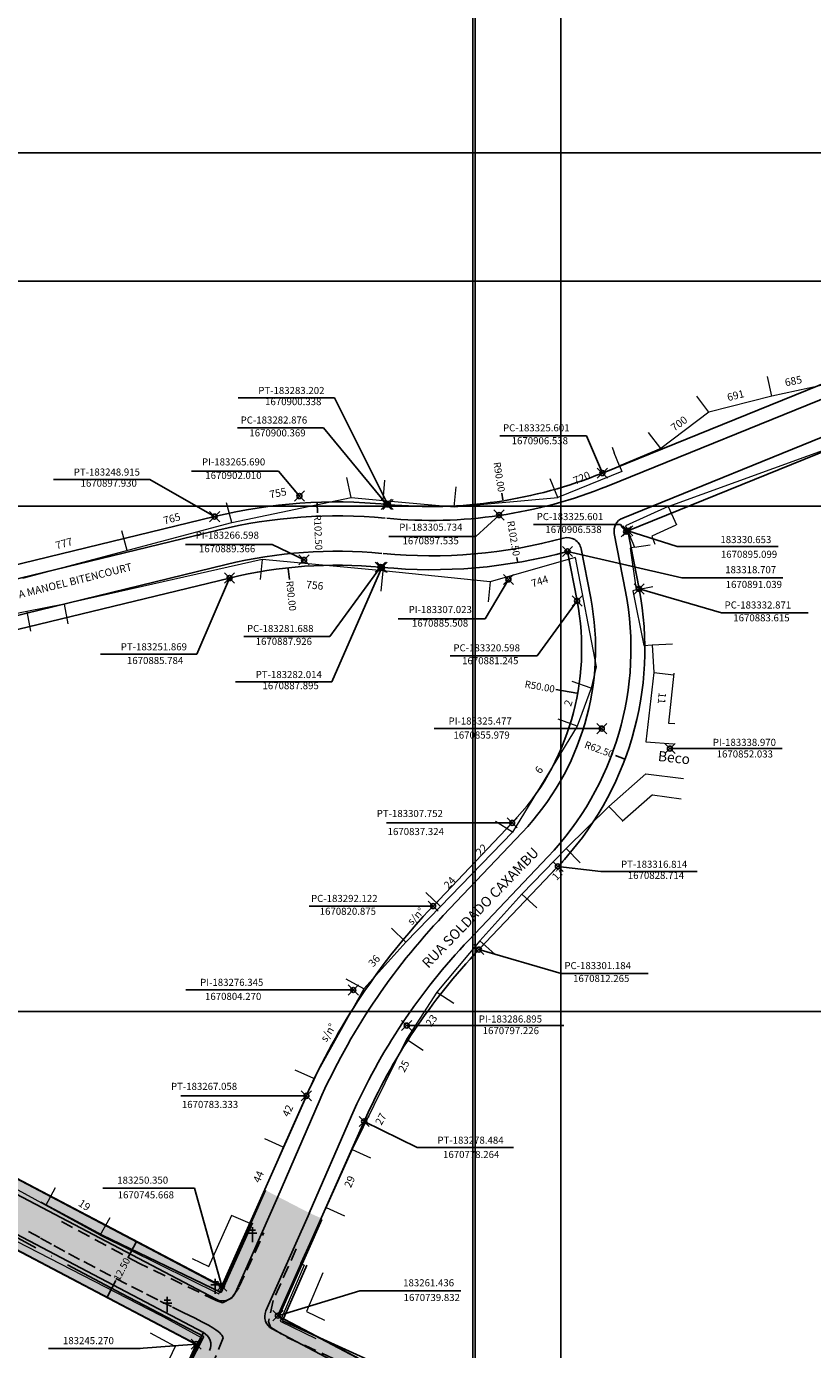
# Model space of a CAD drawing. Extents: x 183020 to 183685, y 1670550 to 1671364.
# Drawn here: x 183212 to 183367, y 1670733 to 1670995 of the extents above; entities that cross this region are included whole.
import ezdxf

# ---------------------------------------------------------------- set-up
doc = ezdxf.new("R2010")
doc.units = 0
doc.header["$LTSCALE"] = 10
doc.header["$MEASUREMENT"] = 0
doc.header["$PDMODE"] = 35
doc.header["$PDSIZE"] = -1
for name, pattern in [('CERCA', [4.7, 4, -0.35, 0, -0.35]), ('CONTINUO', [0]), ('HIDDEN', [0.375, 0.25, -0.125])]:
    doc.linetypes.add(name, pattern=pattern)
doc.layers.get('0').update_dxf_attribs({"linetype": 'CONTINUOUS'})
doc.layers.get('DEFPOINTS').update_dxf_attribs({"linetype": 'CONTINUOUS'})
for name, color, linetype in [('_POSTE', 7, 'CONTINUO'), ('alin projetado', 170, 'CONTINUOUS'), ('BE', 7, 'CONTINUO'), ('hachura', 251, 'CONTINUOUS'), ('Malha', 251, 'CONTINUOUS'), ('T-ALINH-PROJ-C', 6, 'CONTINUOUS'), ('T-DIM', 1, 'CONTINUOUS'), ('VERTICE-ALINH', 7, 'CONTINUO')]:
    doc.layers.add(name, color=color, linetype=linetype)
doc.layers.add('T-DIVIS-EXIS', color=7, linetype='CONTINUOUS', lineweight=5)
doc.dimstyles.new('represa', dxfattribs={"dimtxt": 1.4, "dimasz": 0.18, "dimexe": 0.18, "dimexo": 0.0625, "dimgap": 0.09, "dimtad": 0, "dimdec": 3, "dimzin": 0, "dimdsep": 46, "dimtxsty": 'Standard', "dimcen": 0, "dimadec": 0, "dimazin": 0, "dimtfac": 1, "dimtdec": 3, "dimtofl": 0, "dimtmove": 0, "dimatfit": 3, "dimfxl": 0, "dimtolj": 1, "dimtzin": 0, "dimarcsym": 0})

# ---------------------------------------------------------------- blocks, each defined once
blk = doc.blocks.new('a3')
at = {"layer": 'DEFPOINTS'}
blk.add_lwpolyline([(0, 0), (297, 0), (297, 420), (0, 420)], close=True, dxfattribs=at)
blk = doc.blocks.new('SIMB_POSTE')
at = {"color": 0}
for points in [[(0, 0), (0, 2.5)], [(-0.75, 1.5), (0.75, 1.5)], [(-0.5, 2), (0.5, 2)]]:
    blk.add_lwpolyline(points, dxfattribs=at)
for tag in ['COTA', 'PONTO', 'DESC']:
    blk.add_attdef(tag, (0, 0), '', height=1)
blk = doc.blocks.new('novo bloco')
at = {"layer": 'hachura', "linetype": 'Continuous'}
for color, points in [(254, [(182852.393, 1670765.338), (182917.035, 1670731.313), (182919.553, 1670737.898), (182855.762, 1670771.475), (182801.595, 1670802.475), (182799.929, 1670795.363)]), (254, [(182924.327, 1670724.159, -0.4339834), (182928.122, 1670725.477), (182958.881, 1670709.286), (182962.142, 1670715.481), (182930.639, 1670732.062, -0.3947251), (182929.406, 1670735.611), (182937.998, 1670754.979), (182931.771, 1670758.206), (182923.348, 1670739.216, -0.4339743), (182919.553, 1670737.898), (182917.035, 1670731.313, -0.3947169), (182918.268, 1670727.765), (182912.757, 1670715.34), (182896.208, 1670687.29, -0.4064109), (182892.843, 1670686.374), (182892.565, 1670686.527), (182889.007, 1670680.496), (182893.663, 1670677.914, -0.3884386), (182894.736, 1670674.714), (182859.814, 1670595.985), (182866.212, 1670593.147)]), (255, [(182912.676, 1670715.203, 0.0288854), (182912.821, 1670715.485), (182918.268, 1670727.765, 0.3947169), (182917.035, 1670731.313), (182915.754, 1670728.88), (182910.372, 1670716.746, -0.0288854), (182910.227, 1670716.464), (182893.836, 1670688.681), (182892.565, 1670686.527), (182892.843, 1670686.374, 0.1272533), (182894.055, 1670686.06, 0.2654303), (182896.208, 1670687.29)])]:
    blk.add_hatch(color=color, dxfattribs=at).paths.add_polyline_path(points)
h = blk.add_hatch(color=255, dxfattribs=at)
h.paths.add_polyline_path([(182919.553, 1670737.898, 0.4339743), (182923.348, 1670739.216), (182931.771, 1670758.206), (182929.325, 1670759.473), (182920.834, 1670740.332), (182857.086, 1670773.886), (182830.024, 1670789.374), (182828.658, 1670786.987), (182855.762, 1670771.475)])
h.paths.add_polyline_path([(182915.754, 1670728.88), (182917.035, 1670731.313), (182852.393, 1670765.338), (182826.182, 1670780.339), (182824.816, 1670777.952), (182851.069, 1670762.928)])
h.paths.add_polyline_path([(182768.613, 1670747.477), (182767.019, 1670745.447), (182864.593, 1670702.038), (182892.565, 1670686.527), (182893.836, 1670688.681), (182865.765, 1670704.247)])
h.paths.add_polyline_path([(182856.948, 1670695.036), (182859.053, 1670693.794), (182859.104, 1670693.77, 0.4481393), (182857.967, 1670697.324), (182762.56, 1670739.769), (182760.97, 1670737.743)])
h = blk.add_hatch(color=255, dxfattribs=at)
h.paths.add_polyline_path([(182857.3, 1670597.1), (182859.814, 1670595.985), (182894.736, 1670674.714, 0.3884386), (182893.663, 1670677.914), (182889.007, 1670680.496), (182887.737, 1670678.342), (182892.175, 1670675.723)])
h.paths.add_polyline_path([(182866.212, 1670593.147), (182868.726, 1670592.032), (182926.841, 1670723.044), (182957.6, 1670706.853), (182958.881, 1670709.286), (182928.122, 1670725.477, 0.4339834), (182924.327, 1670724.159)])
h.paths.add_polyline_path([(182931.92, 1670734.496), (182940.512, 1670753.864), (182937.998, 1670754.979), (182929.406, 1670735.611, 0.3947251), (182930.639, 1670732.062), (182962.141, 1670715.481), (182963.422, 1670717.915)])
at = {"layer": 'alin projetado', "linetype": 'Continuous'}
for p, q in [((182920.834, 1670740.332), (182857.086, 1670773.886)), ((182919.553, 1670737.898), (182855.805, 1670771.452)), ((182917.035, 1670731.313), (182852.35, 1670765.361)), ((182915.754, 1670728.88), (182851.069, 1670762.928)), ((182929.325, 1670759.473), (182920.834, 1670740.332)), ((182931.771, 1670758.206), (182923.348, 1670739.216)), ((182929.406, 1670735.611), (182937.998, 1670754.979)), ((182931.92, 1670734.496), (182940.444, 1670753.712)), ((182963.422, 1670717.915), (182931.92, 1670734.496)), ((182962.141, 1670715.481), (182930.639, 1670732.062)), ((182910.372, 1670716.746), (182915.754, 1670728.88))]:
    blk.add_line(p, q, dxfattribs=at)
for centre, start, end in [((182920.834, 1670740.332), 242.23976, 336.07817), ((182931.92, 1670734.496), 156.07847, 242.24004), ((182915.754, 1670728.88), 336.07924, 62.2392)]:
    blk.add_arc(centre, 2.75, start, end, dxfattribs=at)
at = {"layer": 'BE', "linetype": 'HIDDEN'}
for p, q in [((182904.372, 1670745.006), (182888.088, 1670753.8)), ((182884.649, 1670750.113), (182882.469, 1670751.319)), ((182887.013, 1670748.812), (182884.649, 1670750.113)), ((182924.07, 1670740.284), (182928.983, 1670751.037)), ((182889.657, 1670747.368), (182887.013, 1670748.812)), ((182892.542, 1670745.808), (182889.657, 1670747.368)), ((182935.379, 1670747.885), (182930.837, 1670737.689)), ((182895.594, 1670744.176), (182892.542, 1670745.808)), ((182898.741, 1670742.517), (182895.594, 1670744.176)), ((182919.571, 1670737.662), (182904.372, 1670745.006)), ((182901.908, 1670740.876), (182898.741, 1670742.517)), ((182905.021, 1670739.296), (182901.908, 1670740.876)), ((182907.995, 1670737.809), (182905.021, 1670739.296)), ((182922.587, 1670738.152), (182924.07, 1670740.284)), ((182910.747, 1670736.447), (182907.995, 1670737.809)), ((182913.19, 1670735.241), (182910.747, 1670736.447)), ((182919.571, 1670737.662), (182920.825, 1670737.225)), ((182920.825, 1670737.225), (182922.587, 1670738.152)), ((182930.837, 1670737.689), (182929.91, 1670733.517)), ((182915.24, 1670734.221), (182913.19, 1670735.241)), ((182916.838, 1670733.407), (182915.24, 1670734.221)), ((182918.033, 1670732.771), (182916.838, 1670733.407)), ((182918.899, 1670732.278), (182918.033, 1670732.771)), ((182919.513, 1670731.887), (182918.899, 1670732.278)), ((182919.949, 1670731.561), (182919.513, 1670731.887)), ((182920.272, 1670731.27), (182919.949, 1670731.561)), ((182920.51, 1670731.01), (182920.272, 1670731.27)), ((182920.676, 1670730.785), (182920.51, 1670731.01)), ((182929.91, 1670733.517), (182930.28, 1670732.405)), ((182930.28, 1670732.405), (182933.618, 1670730.366)), ((182920.957, 1670730.26), (182911.043, 1670706.05)), ((182920.788, 1670730.6), (182920.676, 1670730.785)), ((182920.957, 1670730.26), (182920.788, 1670730.6)), ((182933.618, 1670730.366), (182955.633, 1670720.215))]:
    blk.add_line(p, q, dxfattribs=at)
at = {"layer": 'hachura', "color": 254, "linetype": 'Continuous'}
blk.add_line((182915.754, 1670728.88), (182917.035, 1670731.313), dxfattribs=at)
at = {"layer": 'VERTICE-ALINH', "linetype": 'CERCA'}
for p, q in [((182801.908, 1670801.791), (182896.995, 1670750.605)), ((182807.219, 1670789.404), (182900.816, 1670739.02)), ((182926.733, 1670753.03), (182920.568, 1670739.246)), ((182920.568, 1670739.246), (182896.995, 1670750.605)), ((182932.689, 1670733.644), (182937.489, 1670744.683)), ((182900.816, 1670739.02), (182917.102, 1670730.513)), ((182956.863, 1670722.637), (182932.689, 1670733.644)), ((182917.102, 1670730.513), (182908.064, 1670712.797))]:
    blk.add_line(p, q, dxfattribs=at)
at = {"layer": '_POSTE', "xscale": 1.199999999999989, "yscale": 1.200000000000045, "zscale": 1.2}
for p in [(182926.722, 1670749.187), (182919.389, 1670738.964), (182909.896, 1670735.364)]:
    blk.add_blockref('SIMB_POSTE', p, dxfattribs=at)
blk = doc.blocks.new('*D613')
at = {"layer": 'DEFPOINTS', "color": 0}
for p in [(183271.5, 1670871.76), (183320.73, 1670862.97)]:
    blk.add_point(p, dxfattribs=at)
at = {"layer": 'T-ALINH-PROJ-C', "color": 0, "lineweight": -2}
blk.add_line((183316.41, 1670863.74), (183320.55, 1670863), dxfattribs=at)
at = {"layer": 'T-ALINH-PROJ-C', "color": 0}
blk.add_solid([(183320.55, 1670863.03), (183320.54, 1670862.97), (183320.73, 1670862.97)], dxfattribs=at)
at = {"layer": 'T-ALINH-PROJ-C', "color": 0, "insert": (183313.22, 1670864.31), "char_height": 1.4, "attachment_point": 5, "rotation": 349.8692}
blk.add_mtext('\\A1;R50.00', dxfattribs=at)
blk = doc.blocks.new('*D614')
at = {"layer": 'DEFPOINTS', "color": 0}
for p in [(183271.5, 1670871.76), (183330.08, 1670849.97)]:
    blk.add_point(p, dxfattribs=at)
at = {"layer": 'T-ALINH-PROJ-C', "color": 0, "lineweight": -2}
blk.add_line((183328.22, 1670850.66), (183329.91, 1670850.03), dxfattribs=at)
at = {"layer": 'T-ALINH-PROJ-C', "color": 0}
blk.add_solid([(183329.92, 1670850.06), (183329.9, 1670850), (183330.08, 1670849.97)], dxfattribs=at)
at = {"layer": 'T-ALINH-PROJ-C', "color": 0, "insert": (183324.97, 1670851.87), "char_height": 1.4, "attachment_point": 5, "rotation": 339.5899}
blk.add_mtext('\\A1;R62.50', dxfattribs=at)
blk = doc.blocks.new('*D618')
at = {"layer": 'DEFPOINTS', "color": 0}
for p in [(183269.16, 1670900.76), (183273.14, 1670798.33)]:
    blk.add_point(p, dxfattribs=at)
at = {"layer": 'T-ALINH-PROJ-C', "color": 0, "lineweight": -2}
blk.add_line((183269.24, 1670898.66), (183269.17, 1670900.58), dxfattribs=at)
at = {"layer": 'T-ALINH-PROJ-C', "color": 0}
blk.add_solid([(183269.2, 1670900.58), (183269.14, 1670900.57), (183269.16, 1670900.76)], dxfattribs=at)
at = {"layer": 'T-ALINH-PROJ-C', "color": 0, "insert": (183269.39, 1670894.84), "char_height": 1.4, "attachment_point": 5, "rotation": 272.2228}
blk.add_mtext('\\A1;R102.50', dxfattribs=at)
blk = doc.blocks.new('*D619')
at = {"layer": 'DEFPOINTS', "color": 0}
for p in [(183263.46, 1670887.81), (183273.14, 1670798.33)]:
    blk.add_point(p, dxfattribs=at)
at = {"layer": 'T-ALINH-PROJ-C', "color": 0, "lineweight": -2}
blk.add_line((183263.71, 1670885.47), (183263.48, 1670887.63), dxfattribs=at)
at = {"layer": 'T-ALINH-PROJ-C', "color": 0}
blk.add_solid([(183263.51, 1670887.64), (183263.45, 1670887.63), (183263.46, 1670887.81)], dxfattribs=at)
at = {"layer": 'T-ALINH-PROJ-C', "color": 0, "insert": (183264.06, 1670882.25), "char_height": 1.4, "attachment_point": 5, "rotation": 276.1737}
blk.add_mtext('\\A1;R90.00', dxfattribs=at)
blk = doc.blocks.new('*D620')
at = {"layer": 'DEFPOINTS', "color": 0}
for p in [(183291.75, 1670989.93), (183308.84, 1670888.87)]:
    blk.add_point(p, dxfattribs=at)
at = {"layer": 'T-ALINH-PROJ-C', "color": 0, "lineweight": -2}
blk.add_line((183308.67, 1670889.86), (183308.81, 1670889.04), dxfattribs=at)
at = {"layer": 'T-ALINH-PROJ-C', "color": 0}
blk.add_solid([(183308.84, 1670889.05), (183308.78, 1670889.04), (183308.84, 1670888.87)], dxfattribs=at)
at = {"layer": 'T-ALINH-PROJ-C', "color": 0, "insert": (183308.04, 1670893.63), "char_height": 1.4, "attachment_point": 5, "rotation": 279.5974}
blk.add_mtext('\\A1;R102.50', dxfattribs=at)
blk = doc.blocks.new('*D621')
at = {"layer": 'DEFPOINTS', "color": 0}
for p in [(183291.75, 1670989.93), (183305.95, 1670901.06)]:
    blk.add_point(p, dxfattribs=at)
at = {"layer": 'T-ALINH-PROJ-C', "color": 0, "lineweight": -2}
blk.add_line((183305.71, 1670902.57), (183305.92, 1670901.24), dxfattribs=at)
at = {"layer": 'T-ALINH-PROJ-C', "color": 0}
blk.add_solid([(183305.95, 1670901.24), (183305.89, 1670901.23), (183305.95, 1670901.06)], dxfattribs=at)
at = {"layer": 'T-ALINH-PROJ-C', "color": 0, "insert": (183305.2, 1670905.77), "char_height": 1.4, "attachment_point": 5, "rotation": 279.0777}
blk.add_mtext('\\A1;R90.00', dxfattribs=at)
blk = doc.blocks.new('*D600')
at = {"layer": 'DEFPOINTS', "color": 0}
for p in [(183233.47, 1670754.55), (183233.47, 1670754.55), (183227.65, 1670743.49)]:
    blk.add_point(p, dxfattribs=at)
at = {"layer": 'T-ALINH-PROJ-C', "color": 0, "lineweight": -2}
for p, q in [((183233.41, 1670754.58), (183233.31, 1670754.64)), ((183233.39, 1670754.39), (183231.74, 1670751.27)), ((183227.73, 1670743.65), (183229.38, 1670746.77)), ((183227.59, 1670743.52), (183227.49, 1670743.58))]:
    blk.add_line(p, q, dxfattribs=at)
at = {"layer": 'T-ALINH-PROJ-C', "color": 0}
for points in [[(183233.36, 1670754.41), (183233.41, 1670754.38), (183233.47, 1670754.55)], [(183227.71, 1670743.66), (183227.76, 1670743.64), (183227.65, 1670743.49)]]:
    blk.add_solid(points, dxfattribs=at)
at = {"layer": 'T-ALINH-PROJ-C', "color": 0, "insert": (183230.56, 1670749.02), "char_height": 1.4, "attachment_point": 5, "rotation": 62.2394}
blk.add_mtext('\\A1;12.50', dxfattribs=at)

msp = doc.modelspace()

# ---------------------------------------------------------------- linework, layer by layer
at = {"layer": 'alin projetado'}
for p, q in [((183326.635, 1670903.9901), (183452.9596, 1670955.2629)), ((183329.6192, 1670897.6471), (183457.0608, 1670949.3734)), ((183249.5646, 1670895.2576), (183169.7501, 1670875.8462)), ((183330.1709, 1670883.094), (183327.9533, 1670894.5776)), ((183323.2979, 1670881.7667), (183321.4071, 1670891.5583)), ((183251.2191, 1670888.4559), (183171.4043, 1670869.0445)), ((183294.1155, 1670818.9805), (183309.7454, 1670835.4302)), ((183299.1901, 1670814.1588), (183314.82, 1670830.6085)), ((183261.4327, 1670763.374), (183269.5714, 1670782.2178)), ((183267.6301, 1670760.0818), (183275.9702, 1670779.3794))]:
    msp.add_line(p, q, dxfattribs=at)
for centre, radius, start, end in [((183291.7534, 1670989.931), 92.75, 264.547884, 292.091442), ((183273.1373, 1670798.3329), 99.75, 84.54803, 103.669304), ((183330.6535, 1670895.099), 2.75, 112.090805, 190.929839), ((183291.7523, 1670990.0002), 99.8188, 264.551905, 285.211558), ((183318.707, 1670891.0369), 2.75, 10.929839, 106.125741), ((183273.1373, 1670798.3329), 92.75, 84.547919, 103.669488), ((183271.5048, 1670871.765), 59.75, 316.463922, 10.929839), ((183271.5048, 1670871.765), 52.75, 316.463922, 10.929839), ((183388.1766, 1670729.6072), 129.75, 136.463922, 156.07902), ((183388.1766, 1670729.6072), 122.75, 136.463922, 156.07902)]:
    msp.add_arc(centre, radius, start, end, dxfattribs=at)
at = {"layer": 'DEFPOINTS'}
for points in [[(183020.3757, 1670944.4926), (183317.3757, 1670944.4926), (183317.3757, 1671364.4926), (183020.3757, 1671364.4926)], [(183300.4245, 1670944.4926), (183597.4245, 1670944.4926), (183597.4245, 1671364.4926), (183300.4245, 1671364.4926)], [(183300.4245, 1670549.8943), (183597.4245, 1670549.8943), (183597.4245, 1670969.8943), (183300.4245, 1670969.8943)]]:
    msp.add_lwpolyline(points, close=True, dxfattribs=at)
at = {"layer": 'Malha'}
for p, q in [((183300, 1671351.98), (183300, 1670565.5614)), ((183645.6141, 1670900), (183036.6101, 1670900)), ((183645.6141, 1670800), (183036.6101, 1670800))]:
    msp.add_line(p, q, dxfattribs=at)
at = {"layer": 'T-ALINH-PROJ-C'}
for p, q in [((183325.6008, 1670906.5382), (183451.9254, 1670957.811)), ((183330.6535, 1670895.099), (183458.0951, 1670946.8253)), ((183282.876, 1670900.3692), (183283.2026, 1670900.3381)), ((183248.9148, 1670897.9297), (183169.1002, 1670878.5183)), ((183332.8711, 1670883.6154), (183330.6535, 1670895.099)), ((183320.5978, 1670881.2453), (183318.7066, 1670891.0386)), ((183251.869, 1670885.7838), (183172.0542, 1670866.3724)), ((183281.6882, 1670887.9258), (183282.0138, 1670887.8947)), ((183292.122, 1670820.8747), (183307.7518, 1670837.3244)), ((183301.1837, 1670812.2646), (183316.8136, 1670828.7143)), ((183250.3502, 1670745.6675), (183267.0576, 1670783.3328)), ((183186.6019, 1670779.2221), (183250.3502, 1670745.6675)), ((183261.4363, 1670739.8322), (183278.484, 1670778.2644)), ((183180.5845, 1670768.2636), (183245.2703, 1670734.2155)), ((183261.4363, 1670739.8322), (183292.9384, 1670723.2507)), ((183186.816, 1670602.4361), (183245.2703, 1670734.2155))]:
    msp.add_line(p, q, dxfattribs=at)
at = {"layer": 'T-ALINH-PROJ-C', "color": 0}
for p, q in [((183253.5468, 1670921.4201), (183272.5967, 1670921.4201)), ((183283.2021, 1670900.3381), (183272.5967, 1670921.4201)), ((183270.4468, 1670915.4786), (183253.4225, 1670915.4786)), ((183282.8755, 1670900.3693), (183270.4468, 1670915.4786)), ((183322.4937, 1670913.9309), (183305.3103, 1670913.9309)), ((183325.6011, 1670906.5383), (183322.4937, 1670913.9309)), ((183261.5537, 1670906.9118), (183244.3703, 1670906.9118)), ((183265.6899, 1670902.0095), (183261.5537, 1670906.9118)), ((183217.0536, 1670905.2822), (183236.1034, 1670905.2822)), ((183248.9148, 1670897.9297), (183236.1034, 1670905.2822)), ((183300.5631, 1670893.9933), (183305.1615, 1670898.2423)), ((183329.1552, 1670896.3713), (183311.9718, 1670896.3713)), ((183330.3011, 1670894.956), (183329.1552, 1670896.3713)), ((183300.5631, 1670893.9933), (183283.3797, 1670893.9933)), ((183330.6535, 1670895.099), (183340.3792, 1670891.9909)), ((183260.3077, 1670892.413), (183243.1243, 1670892.413)), ((183260.3077, 1670892.413), (183266.5981, 1670889.366)), ((183318.7066, 1670891.0386), (183341.3325, 1670885.8504)), ((183340.3792, 1670891.9909), (183360.3411, 1670891.9909)), ((183251.869, 1670885.7838), (183245.4046, 1670870.707)), ((183281.6885, 1670887.9258), (183271.7001, 1670874.2267)), ((183282.0138, 1670887.8947), (183272.0836, 1670865.2192)), ((183302.4245, 1670877.6972), (183307.0228, 1670885.5078)), ((183341.3325, 1670885.8504), (183361.2945, 1670885.8504)), ((183332.8711, 1670883.6154), (183349.1397, 1670878.8826)), ((183320.5978, 1670881.2453), (183312.6925, 1670870.4032)), ((183302.4245, 1670877.6972), (183285.241, 1670877.6972)), ((183366.3232, 1670878.8826), (183349.1397, 1670878.8826)), ((183271.7001, 1670874.2267), (183254.6759, 1670874.2267)), ((183226.3548, 1670870.707), (183245.4046, 1670870.707)), ((183312.6925, 1670870.4032), (183295.5091, 1670870.4032)), ((183253.0337, 1670865.2192), (183272.0836, 1670865.2192)), ((183325.4769, 1670855.9792), (183292.3247, 1670855.9792)), ((183338.97, 1670852.0328), (183361.1433, 1670852.0328)), ((183307.7518, 1670837.3244), (183282.917, 1670837.3244)), ((183316.8136, 1670828.7143), (183325.2884, 1670827.683)), ((183325.2884, 1670827.683), (183344.3383, 1670827.683)), ((183292.122, 1670820.8747), (183267.5921, 1670820.8747)), ((183301.1837, 1670812.2646), (183317.4524, 1670807.5318)), ((183334.6358, 1670807.5318), (183317.4524, 1670807.5318)), ((183276.3449, 1670804.2701), (183243.1927, 1670804.2701)), ((183286.8951, 1670797.2265), (183317.9683, 1670797.2265)), ((183267.0576, 1670783.3328), (183242.2228, 1670783.3328)), ((183278.484, 1670778.2644), (183288.9732, 1670773.0819)), ((183288.9732, 1670773.0819), (183308.0231, 1670773.0819)), ((183226.7743, 1670765.0681), (183244.932, 1670765.0681)), ((183250.3502, 1670745.6675), (183244.932, 1670765.0681)), ((183261.4363, 1670739.8322), (183277.6383, 1670744.7614)), ((183277.6383, 1670744.7614), (183297.6003, 1670744.7614)), ((183233.9152, 1670733.3135), (183245.2703, 1670734.2155)), ((183216.0393, 1670733.3135), (183234.197, 1670733.3135))]:
    msp.add_line(p, q, dxfattribs=at)
at = {"layer": 'T-ALINH-PROJ-C'}
for centre, radius, start, end in [((183291.7534, 1670989.931), 90, 264.547884, 292.091442), ((183273.1373, 1670798.3329), 102.5, 84.54803, 103.669304), ((183291.7525, 1670989.931), 102.5, 264.54803, 285.246204), ((183273.1373, 1670798.3329), 90, 84.547919, 103.669488), ((183271.5048, 1670871.765), 62.5, 316.463922, 10.929839), ((183271.5048, 1670871.765), 50, 316.463922, 10.929839), ((183388.1766, 1670729.6072), 132.5, 136.463922, 156.07902), ((183388.1766, 1670729.6072), 120, 136.463922, 156.07902)]:
    msp.add_arc(centre, radius, start, end, dxfattribs=at)
for p in [(183325.6011, 1670906.5383), (183265.6899, 1670902.0095), (183282.876, 1670900.3692), (183283.2021, 1670900.3381), (183248.9148, 1670897.9297), (183305.1615, 1670898.2423), (183330.3011, 1670894.956), (183330.6535, 1670895.099), (183318.7066, 1670891.0386), (183266.5981, 1670889.366), (183281.6882, 1670887.9258), (183282.0138, 1670887.8947), (183251.869, 1670885.7838), (183307.0228, 1670885.5078), (183332.8711, 1670883.6154), (183320.5978, 1670881.2453), (183325.4769, 1670855.9792), (183338.97, 1670852.0328), (183307.7518, 1670837.3244), (183316.8136, 1670828.7143), (183292.122, 1670820.8747), (183301.1837, 1670812.2646), (183276.3449, 1670804.2701), (183286.8951, 1670797.2265), (183267.0576, 1670783.3328), (183278.484, 1670778.2644), (183250.3502, 1670745.6675), (183261.4363, 1670739.8322), (183245.2703, 1670734.2155)]:
    msp.add_point(p, dxfattribs=at)
at = {"layer": 'T-DIVIS-EXIS'}
for p, q in [((183359.1214, 1670921.7333), (183358.2703, 1670925.6417)), ((183368.8553, 1670923.8529), (183359.1214, 1670921.7333)), ((183346.6638, 1670918.5772), (183344.2542, 1670921.77)), ((183359.1214, 1670921.7333), (183346.6638, 1670918.5772)), ((183346.6638, 1670918.5772), (183337.1404, 1670911.3899)), ((183337.1404, 1670911.3899), (183334.7308, 1670914.5827)), ((183327.5054, 1670911.6741), (183327.9236, 1670910.5261)), ((183338.625, 1670899.9431), (183374.6754, 1670913.0336)), ((183329.0115, 1670907.9681), (183327.9651, 1670910.5429)), ((183337.1404, 1670911.3899), (183329.0115, 1670907.9681)), ((183329.4756, 1670906.8391), (183316.8052, 1670901.6898)), ((183329.0115, 1670907.9681), (183329.4756, 1670906.8391)), ((183275.8915, 1670901.7407), (183275.0708, 1670905.6556)), ((183282.2164, 1670901.1536), (183282.586, 1670905.1365)), ((183296.3006, 1670899.8461), (183296.6704, 1670903.829)), ((183316.8052, 1670901.6898), (183315.2992, 1670905.3954)), ((183252.2905, 1670896.7929), (183275.8915, 1670901.7407)), ((183275.8915, 1670901.7407), (183282.2164, 1670901.1536)), ((183282.2164, 1670901.1536), (183296.3006, 1670899.8461)), ((183296.3009, 1670899.846), (183316.8052, 1670901.6898)), ((183252.2905, 1670896.7929), (183251.2555, 1670900.6567)), ((183338.625, 1670899.9431), (183330.1928, 1670896.1022)), ((183338.625, 1670899.9431), (183340.2831, 1670896.3029)), ((183210.9738, 1670885.725), (183252.2905, 1670896.7929)), ((183330.1928, 1670896.1022), (183331.925, 1670891.8791)), ((183340.139, 1670896.2373), (183335.3546, 1670894.058)), ((183231.6257, 1670891.2572), (183230.5907, 1670895.121)), ((183335.3546, 1670894.058), (183336.006, 1670892.4699)), ((183331.925, 1670891.8791), (183331.1144, 1670891.6695)), ((183331.1144, 1670891.6695), (183332.2763, 1670883.4473)), ((183331.925, 1670891.8791), (183335.0619, 1670892.3223)), ((183258.3016, 1670889.4584), (183219.1382, 1670880.6298)), ((183258.3016, 1670889.4584), (183257.9203, 1670885.4766)), ((183282.1542, 1670887.1741), (183258.3016, 1670889.4584)), ((183320.2514, 1670889.8274), (183303.4008, 1670885.0614)), ((183320.2514, 1670889.8274), (183324.3741, 1670868.215)), ((183282.1542, 1670887.1741), (183281.7728, 1670883.1923)), ((183303.4006, 1670885.0615), (183282.1542, 1670887.1741)), ((183303.4006, 1670885.0615), (183303.0048, 1670881.0811)), ((183332.2763, 1670883.4473), (183331.6507, 1670883.2495)), ((183331.6507, 1670883.2495), (183333.7671, 1670872.4225)), ((183332.2763, 1670883.4473), (183335.5622, 1670884.0896)), ((183219.1382, 1670880.6298), (183211.7558, 1670879.1853)), ((183219.1382, 1670880.6298), (183219.9063, 1670876.7042)), ((183211.7558, 1670879.1853), (183202.5429, 1670877.226)), ((183211.7558, 1670879.1853), (183212.5239, 1670875.2597)), ((183333.7671, 1670872.4225), (183335.4522, 1670872.5596)), ((183335.4522, 1670872.5596), (183339.4461, 1670872.78)), ((183335.4522, 1670872.5596), (183335.7536, 1670867.0977)), ((183324.3741, 1670868.215), (183323.3601, 1670863.9595)), ((183335.7536, 1670867.0977), (183334.2212, 1670853.3906)), ((183335.7536, 1670867.0977), (183339.7288, 1670866.6533)), ((183323.3601, 1670863.9595), (183319.6026, 1670865.3308)), ((183339.7659, 1670866.9849), (183338.6569, 1670857.065)), ((183323.3601, 1670863.9595), (183320.6237, 1670856.4615)), ((183320.6237, 1670856.4615), (183316.8661, 1670857.8328)), ((183338.6569, 1670857.065), (183339.9573, 1670856.9662)), ((183320.6237, 1670856.4615), (183307.8495, 1670835.5219)), ((183334.2212, 1670853.3906), (183339.6542, 1670852.9777)), ((183334.2183, 1670847.0592), (183326.8553, 1670840.5977)), ((183334.2183, 1670847.0592), (183341.6716, 1670846.0923)), ((183335.4973, 1670842.8598), (183329.4937, 1670837.5912)), ((183335.4973, 1670842.8598), (183341.157, 1670842.1255)), ((183326.8553, 1670840.5977), (183318.4172, 1670832.2637)), ((183326.8553, 1670840.5977), (183329.6661, 1670837.7518)), ((183307.8495, 1670835.5219), (183304.4347, 1670837.605)), ((183307.8495, 1670835.5219), (183293.5653, 1670820.7983)), ((183318.4172, 1670832.2637), (183309.7009, 1670823.2002)), ((183318.4172, 1670832.2637), (183321.2281, 1670829.4178)), ((183293.5653, 1670820.7983), (183290.6944, 1670823.5836)), ((183309.7009, 1670823.2002), (183301.3506, 1670814.0219)), ((183309.7009, 1670823.2002), (183312.6596, 1670820.5083)), ((183293.5653, 1670820.7983), (183286.751, 1670813.7502)), ((183286.751, 1670813.7502), (183283.8753, 1670816.5305)), ((183286.751, 1670813.7502), (183278.4056, 1670804.4798)), ((183301.3506, 1670814.0219), (183292.8883, 1670803.8309)), ((183301.3506, 1670814.0219), (183304.3093, 1670811.3301)), ((183278.4056, 1670804.4798), (183268.5029, 1670786.7867)), ((183278.4056, 1670804.4798), (183274.9151, 1670806.4334)), ((183292.8883, 1670803.8309), (183286.8298, 1670794.5333)), ((183292.8883, 1670803.8309), (183296.2396, 1670801.6472)), ((183286.8298, 1670794.5333), (183276.1084, 1670772.7072)), ((183286.8298, 1670794.5333), (183290.1811, 1670792.3495)), ((183268.5029, 1670786.7867), (183262.4885, 1670773.1963)), ((183268.5029, 1670786.7867), (183264.8451, 1670788.4054)), ((183226.3057, 1670755.7658), (183185.8848, 1670777.9185)), ((183262.4885, 1670773.1963), (183255.953, 1670758.0887)), ((183262.4885, 1670773.1963), (183258.8307, 1670774.8151)), ((183276.1084, 1670772.7072), (183270.9811, 1670761.2404)), ((183276.1084, 1670772.7072), (183279.76, 1670771.0744)), ((183215.5457, 1670761.6628), (183217.4681, 1670765.1706)), ((183270.9811, 1670761.2404), (183265.8932, 1670750.1445)), ((183270.9811, 1670761.2404), (183274.6171, 1670759.5731)), ((183226.3057, 1670755.7658), (183228.2281, 1670759.2735)), ((183226.3057, 1670755.7658), (183228.2281, 1670759.2735)), ((183247.7865, 1670749.5459), (183252.2892, 1670759.694)), ((183249.7673, 1670744.1475), (183255.953, 1670758.0887)), ((183255.953, 1670758.0887), (183252.2818, 1670759.6769)), ((183209.7108, 1670754.6015), (183238.1631, 1670739.9059)), ((183226.3057, 1670755.7658), (183249.7673, 1670744.1475)), ((183244.4613, 1670751.1516), (183247.7865, 1670749.5459)), ((183266.6424, 1670749.8505), (183261.8854, 1670738.7437)), ((183265.8932, 1670750.1445), (183266.6424, 1670749.8505)), ((183270.3194, 1670748.2756), (183267.0676, 1670740.6833)), ((183246.322, 1670735.4177), (183238.1631, 1670739.9059)), ((183267.0676, 1670740.6833), (183270.6701, 1670738.9437)), ((183241.0959, 1670733.7273), (183236.2351, 1670736.4012)), ((183261.8854, 1670738.7437), (183268.9307, 1670735.3417)), ((183241.0959, 1670733.7273), (183232.7196, 1670716.0358)), ((183246.322, 1670735.4177), (183237.9041, 1670717.6385))]:
    msp.add_line(p, q, dxfattribs=at)

# ---------------------------------------------------------------- block references
at = {"layer": 'DEFPOINTS'}
msp.add_blockref('a3', (183020.3757, 1670549.8943), dxfattribs=at)
at = {"layer": 'T-DIM'}
msp.add_blockref('novo bloco', (329.6612, 5.1681), dxfattribs=at)

# ---------------------------------------------------------------- texts
at = {"layer": 'T-ALINH-PROJ-C', "color": 0, "char_height": 1.4, "attachment_point": 5}
for s, insert in [('PT-183283.202', (183264.0919, 1670922.7088)), ('1670900.338', (183264.4612, 1670920.5062)), ('PC-183282.876', (183260.6397, 1670916.8651)), ('1670900.369', (183261.3438, 1670914.3208)), ('PC-183325.601', (183312.5275, 1670915.3174)), ('1670906.538', (183313.2315, 1670912.7731)), ('PI-183265.690', (183252.667, 1670908.5785)), ('PT-183248.915', (183227.5986, 1670906.5709)), ('1670902.010', (183252.6307, 1670905.9016)), ('1670897.930', (183227.968, 1670904.3682)), ('PC-183325.601', (183319.189, 1670897.7577)), ('PI-183305.734', (183291.6764, 1670895.66)), ('1670906.538', (183319.8931, 1670895.2134)), ('PI-183266.598', (183251.421, 1670894.0796)), ('1670897.535', (183291.64, 1670892.9831)), ('\\A1;183330.653', (183353.9801, 1670893.3897)), ('1670889.366', (183251.3846, 1670891.4027)), ('\\A1;1670895.099', (183354.6038, 1670890.4788)), ('183318.707', (183354.9334, 1670887.2492)), ('1670891.039', (183355.5572, 1670884.3383)), ('PI-183307.023', (183293.5378, 1670879.3639)), ('PC-183332.871', (183356.357, 1670880.269)), ('1670885.508', (183293.5014, 1670876.687)), ('1670883.615', (183357.061, 1670877.7247)), ('PC-183281.688', (183261.8931, 1670875.6131)), ('PT-183251.869', (183236.8998, 1670871.9957)), ('1670887.926', (183262.5971, 1670873.0688)), ('PC-183320.598', (183302.7263, 1670871.7896)), ('1670885.784', (183237.1418, 1670869.2839)), ('1670881.245', (183303.4304, 1670869.2453)), ('PT-183282.014', (183263.5787, 1670866.5079)), ('1670887.895', (183263.9481, 1670864.3053)), ('PI-183325.477', (183301.4288, 1670857.3113)), ('1670855.979', (183301.7132, 1670854.5357)), ('PI-183338.970', (183353.688, 1670853.0895)), ('1670852.033', (183353.771, 1670850.791)), ('PT-183307.752', (183287.5168, 1670839.013)), ('1670837.324', (183288.6965, 1670835.4389)), ('PT-183316.814', (183335.8335, 1670828.9717)), ('1670828.714', (183336.2028, 1670826.7691)), ('PC-183292.122', (183274.5615, 1670822.2073)), ('1670820.875', (183275.2655, 1670819.663)), ('PC-183301.184', (183324.6696, 1670808.9182)), ('1670812.265', (183325.3737, 1670806.3739)), ('PI-183276.345', (183252.2968, 1670805.6022)), ('1670804.270', (183252.5812, 1670802.8267)), ('PI-183286.895', (183307.415, 1670798.3514)), ('1670797.226', (183307.498, 1670796.0529)), ('PT-183267.058', (183246.8226, 1670785.0214)), ('1670783.333', (183248.0023, 1670781.4473)), ('PT-183278.484', (183299.5183, 1670774.3706)), ('1670778.264', (183299.6559, 1670771.5502)), ('183250.350', (183234.6854, 1670766.4668)), ('1670745.668', (183235.3092, 1670763.5559)), ('183261.436', (183291.2392, 1670746.1602)), ('1670739.832', (183291.863, 1670743.2493)), ('183245.270', (183223.9504, 1670734.7123))]:
    msp.add_mtext(s, dxfattribs=dict(at, insert=insert))
at = {"layer": 'T-DIVIS-EXIS', "attachment_point": 1}
for s, insert, char_height, width, rotation in [('685', (183361.5512, 1670925.1604), 1.5, 3.897173, 11.778257), ('691', (183350.1213, 1670922.2227), 1.5, 3.897173, 14.229524), ('700', (183338.9519, 1670915.935), 1.5, 3.897173, 36.521205), ('720', (183319.6469, 1670905.6372), 1.5, 3.897173, 22.991002), ('755', (183259.6135, 1670902.9852), 1.5, 6.469463, 11.870677), ('765', (183238.6128, 1670897.8292), 1.5, 6.469463, 15.071332), ('777', (183217.2691, 1670892.8961), 1.5, 6.469463, 15.560088), ('744', (183311.3494, 1670885.3566), 1.5, 3.897173, 17.127956), ('756', (183267.1002, 1670885.2545), 1.5, 5.947711, 354.425554), ('11', (183338.2481, 1670863.0678), 1.5, 3.975236, 264.574738), ('2', (183317.9592, 1670860.7653), 1.5, 3.897173, 71.060101), ('Beco', (183336.7361, 1670851.5904), 2, 3.975236, 353.705501), ('6', (183312.119, 1670847.817), 1.5, 3.897173, 52.811615), ('22', (183300.3811, 1670831.726), 1.5, 3.897173, 45.375832), ('{\\fArial|b0|i0|c0|p34;RUA SOLDADO CAXAMBU}', (183289.7158, 1670809.8335), 2, 46.400326, 46), ('17', (183315.4629, 1670826.8533), 1.5, 3.975236, 46.194055), ('24', (183294.075, 1670825.1733), 1.5, 3.897173, 47.837694), ('s/n°', (183286.836, 1670818.0379), 1.5, 3.897173, 46.078844), ('36', (183279.1457, 1670809.6994), 1.5, 3.897173, 48.081337), ('23', (183290.5065, 1670797.7664), 1.5, 3.975236, 53.252079), ('s/n°', (183269.729, 1670794.6291), 1.5, 3.897173, 58.326538), ('25', (183285.136, 1670788.5512), 1.5, 3.975236, 61.977772), ('42', (183262.182, 1670779.6731), 1.5, 3.897173, 64.483141), ('27', (183280.5757, 1670778.0914), 1.5, 3.975236, 61.72125), ('44', (183256.4429, 1670766.5775), 1.5, 3.897173, 66.577209), ('29', (183274.4764, 1670765.5901), 1.5, 3.975236, 66.783416), ('19', (183222.631, 1670762.957), 1.5, 4.123952, 326.887763)]:
    msp.add_mtext(s, dxfattribs=dict(at, insert=insert, char_height=char_height, width=width, rotation=rotation))
at = {"layer": 'T-DIVIS-EXIS', "linetype": 'Continuous', "insert": (183207.263, 1670882.5407), "char_height": 1.5, "width": 29.214887, "attachment_point": 1, "rotation": 14}
msp.add_mtext('{\\fArial|b0|i0|c0|p34;RUA MANOEL BITENCOURT}', dxfattribs=at)

# ---------------------------------------------------------------- dimensions: what is measured, and where the dimension line sits
at = {"layer": 'T-ALINH-PROJ-C', "color": 0}
for center, mpoint, picture, middle in [((183291.7525, 1670989.931), (183308.8418, 1670888.8657), '*D620', (183308.0355, 1670893.6336)), ((183291.7534, 1670989.931), (183305.953, 1670901.0582), '*D621', (183305.2007, 1670905.7662)), ((183273.1373, 1670798.3329), (183269.1618, 1670900.7558), '*D618', (183269.3914, 1670894.8404)), ((183273.1373, 1670798.3329), (183263.4585, 1670887.811), '*D619', (183264.0604, 1670882.2465)), ((183271.5048, 1670871.765), (183320.7252, 1670862.9701), '*D613', (183313.2181, 1670864.3115)), ((183271.5048, 1670871.765), (183330.0811, 1670849.9688), '*D614', (183324.9688, 1670851.8711))]:
    dim = msp.add_radius_dim(center=center, mpoint=mpoint, dimstyle='represa', override={"dimdec": 2}, dxfattribs=at)
    dim.commit()
    dim.dimension.update_dxf_attribs({"geometry": picture, "text_midpoint": middle, "dimtype": 164})
dim = msp.add_aligned_dim(p1=(183227.6479, 1670743.4913), p2=(183233.4701, 1670754.5525), distance=0, dimstyle='represa', override={"dimdec": 2}, dxfattribs=at)
dim.commit()
dim.dimension.update_dxf_attribs({"geometry": '*D600', "text_midpoint": (183230.559, 1670749.0219)})

doc.saveas('drawing.dxf')
